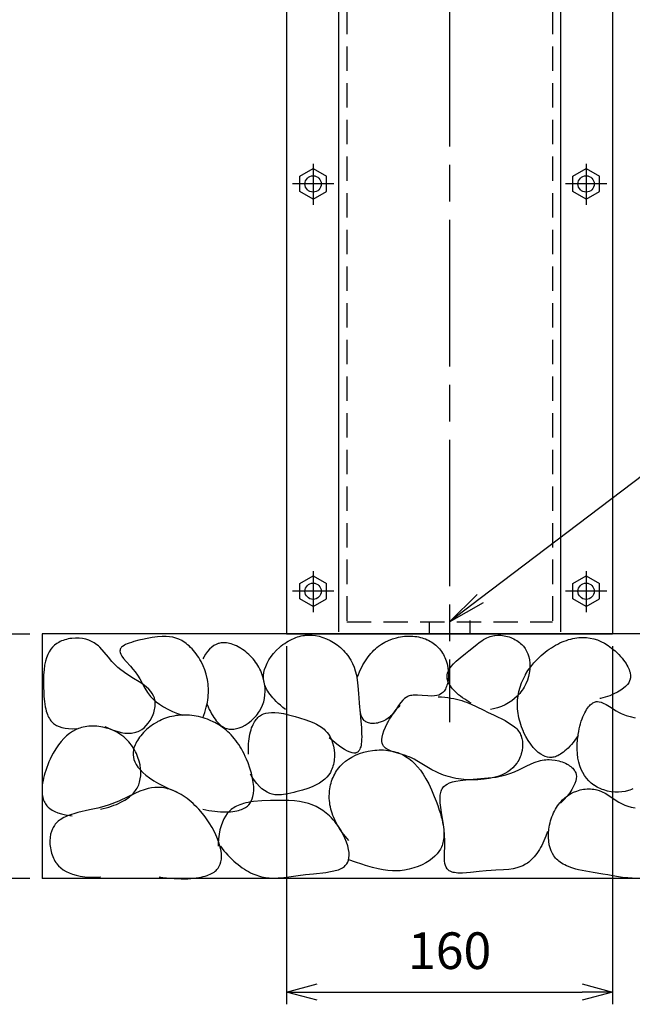
# Model space of a CAD drawing. Units: millimetres. Extents: x 1362 to 3144, y 275 to 2795.
# Drawn here: x 1757 to 2057, y 626 to 1110 of the extents above; entities that cross this region are included whole.
import ezdxf

# ---------------------------------------------------------------- set-up
doc = ezdxf.new("R2010")
doc.units = ezdxf.units.MM
doc.header["$LTSCALE"] = 6
doc.linetypes.add('AM_ISO08W050', pattern=[18, 12, -1.5, 3, -1.5])
doc.linetypes.add('DASHED', pattern=[3, 2, -1])
doc.layers.add('AM_5', color=3, linetype='Continuous', lineweight=25)
doc.layers.add('AM_7', color=4, linetype='AM_ISO08W050', lineweight=25)
doc.styles.add('ACJISTS', font='isocp.shx', dxfattribs={"height": 1, "bigfont": 'extfont.shx'})
doc.styles.get("Standard").update_dxf_attribs({"font": 'ISOCP.SHX', "bigfont": 'EXTFONT.SHX'})
doc.dimstyles.new('IGS', dxfattribs={"dimtxt": 3, "dimasz": 2.5, "dimexe": 1, "dimexo": 1, "dimgap": 1.5, "dimtad": 3, "dimdsep": 46, "dimtxsty": 'STANDARD', "dimblk": 'OPEN30', "dimcen": 0, "dimclrd": 256, "dimclre": 256, "dimclrt": 2, "dimadec": 0, "dimazin": 2, "dimtp": 0.1, "dimtm": 0.1, "dimtfac": 0.71, "dimtmove": 0, "dimatfit": 3, "dimldrblk": 'OPEN30', "dimfxl": 1, "dimlwd": -1, "dimlwe": -1, "dimarcsym": 0})

# ---------------------------------------------------------------- blocks, each defined once
blk = doc.blocks.new('_Open30')
at = {"color": 0, "linetype": 'ByBlock', "lineweight": -2}
for p, q in [((-1, 0.268), (0, 0)), ((0, 0), (-1, -0.268)), ((0, 0), (-1, 0))]:
    blk.add_line(p, q, dxfattribs=at)
blk = doc.blocks.new('*D24')
at = {"layer": 'AM_5', "transparency": 16777216}
for p, q in [((1761.74, 807.98), (1653.41, 807.98)), ((1659.41, 702.98), (1659.41, 792.98)), ((1761.74, 687.98), (1653.41, 687.98))]:
    blk.add_line(p, q, dxfattribs=at)
at = {"layer": 'DEFPOINTS', "color": 0, "transparency": 16777216}
for p in [(1659.41, 807.98), (1767.74, 807.98), (1767.74, 687.98)]:
    blk.add_point(p, dxfattribs=at)
at = {"layer": 'AM_5', "transparency": 16777216, "xscale": 15, "yscale": 15, "zscale": 15}
for p, rotation in [((1659.41, 807.98), 90), ((1659.41, 687.98), 270)]:
    blk.add_blockref('_Open30', p, dxfattribs=dict(at, rotation=rotation))
at = {"layer": 'AM_5', "color": 2, "transparency": 16777216, "insert": (1641.41, 747.98), "char_height": 18, "attachment_point": 5, "rotation": 90}
blk.add_mtext('150～200', dxfattribs=at)
blk = doc.blocks.new('*D25')
at = {"layer": 'AM_5', "transparency": 16777216}
for p, q in [((1721.7, 1670.98), (1653.41, 1670.98)), ((1659.41, 1655.98), (1659.41, 822.98)), ((1761.74, 807.98), (1653.41, 807.98))]:
    blk.add_line(p, q, dxfattribs=at)
at = {"layer": 'DEFPOINTS', "color": 0, "transparency": 16777216}
for p in [(1727.7, 1670.98), (1659.41, 807.98), (1767.74, 807.98)]:
    blk.add_point(p, dxfattribs=at)
at = {"layer": 'AM_5', "transparency": 16777216, "xscale": 15, "yscale": 15, "zscale": 15}
for p, rotation in [((1659.41, 1670.98), 90), ((1659.41, 807.98), 270)]:
    blk.add_blockref('_Open30', p, dxfattribs=dict(at, rotation=rotation))
at = {"layer": 'AM_5', "color": 2, "transparency": 16777216, "insert": (1641.41, 1239.48), "char_height": 18, "attachment_point": 5, "rotation": 90}
blk.add_mtext('863', dxfattribs=at)
blk = doc.blocks.new('*S45')
at = {"layer": 'AM_5'}
for p, q in [((2078.22, 897.86), (1982.79, 825.41)), ((2228.49, 897.86), (2078.22, 897.86))]:
    blk.add_line(p, q, dxfattribs=at)
at = {"layer": 'AM_5', "linetype": 'Continuous'}
for p, q in [((1981.28, 827.39), (1967.74, 813.98)), ((1982.79, 825.41), (1967.74, 813.98)), ((1967.74, 813.98), (1984.29, 823.43))]:
    blk.add_line(p, q, dxfattribs=at)
at = {"layer": 'AM_5', "color": 2, "insert": (2097.12, 907.31), "char_height": 18.9, "attachment_point": 7, "style": 'ACJISTS'}
blk.add_mtext('水抜き穴%%c20', dxfattribs=at)
blk = doc.blocks.new('*D37')
at = {"layer": 'AM_5', "transparency": 16777216}
for p, q in [((1887.74, 801.98), (1887.74, 626.15)), ((2047.74, 801.98), (2047.74, 626.15)), ((1902.74, 632.15), (2032.74, 632.15))]:
    blk.add_line(p, q, dxfattribs=at)
at = {"layer": 'DEFPOINTS', "color": 0, "transparency": 16777216}
for p in [(1887.74, 807.98), (2047.74, 807.98), (2047.74, 632.15)]:
    blk.add_point(p, dxfattribs=at)
at = {"layer": 'AM_5', "transparency": 16777216, "xscale": 15, "yscale": 15, "zscale": 15, "rotation": 180}
blk.add_blockref('_Open30', (1887.74, 632.15), dxfattribs=at)
at = {"layer": 'AM_5', "transparency": 16777216, "xscale": 15, "yscale": 15, "zscale": 15}
blk.add_blockref('_Open30', (2047.74, 632.15), dxfattribs=at)
at = {"layer": 'AM_5', "color": 2, "transparency": 16777216, "insert": (1967.74, 650.15), "char_height": 18, "attachment_point": 5}
blk.add_mtext('160', dxfattribs=at)

msp = doc.modelspace()

# ---------------------------------------------------------------- linework, layer by layer
at = {"color": 7}
for p, q in [((1887.735, 1642.985), (1887.735, 807.985)), ((2047.735, 1642.985), (2047.735, 807.985)), ((1913.235, 1528.485), (1913.235, 808.985)), ((2022.235, 1528.485), (2022.235, 808.985)), ((2167.735, 807.985), (1767.735, 807.985)), ((1767.735, 807.985), (1767.735, 687.985)), ((1887.735, 807.985), (2047.735, 807.985)), ((1887.735, 807.985), (2047.735, 807.985)), ((2167.735, 687.985), (1767.735, 687.985))]:
    msp.add_line(p, q, dxfattribs=at)
at = {"color": 7, "linetype": 'DASHED'}
for p, q in [((1917.235, 1528.485), (1917.235, 813.985)), ((2018.235, 1528.485), (2018.235, 813.985)), ((1917.235, 813.985), (2018.235, 813.985))]:
    msp.add_line(p, q, dxfattribs=at)
at = {"color": 7, "ltscale": 0.0375}
for p, q in [((1894.24, 1032.735), (1900.735, 1036.485)), ((1900.735, 1036.485), (1907.23, 1032.735)), ((2028.24, 1032.735), (2034.735, 1036.485)), ((2034.735, 1036.485), (2041.23, 1032.735)), ((1894.24, 1025.235), (1894.24, 1032.735)), ((1907.23, 1025.235), (1907.23, 1032.735)), ((2028.24, 1025.235), (2028.24, 1032.735)), ((2041.23, 1025.235), (2041.23, 1032.735)), ((1900.735, 1021.485), (1894.24, 1025.235)), ((1900.735, 1021.485), (1907.23, 1025.235)), ((2034.735, 1021.485), (2028.24, 1025.235)), ((2034.735, 1021.485), (2041.23, 1025.235)), ((1894.24, 832.735), (1900.735, 836.485)), ((1900.735, 836.485), (1907.23, 832.735)), ((2028.24, 832.735), (2034.735, 836.485)), ((2034.735, 836.485), (2041.23, 832.735)), ((1894.24, 825.235), (1894.24, 832.735)), ((1907.23, 825.235), (1907.23, 832.735)), ((2028.24, 825.235), (2028.24, 832.735)), ((2041.23, 825.235), (2041.23, 832.735)), ((1900.735, 821.485), (1894.24, 825.235)), ((1900.735, 821.485), (1907.23, 825.235)), ((2034.735, 821.485), (2028.24, 825.235)), ((2034.735, 821.485), (2041.23, 825.235))]:
    msp.add_line(p, q, dxfattribs=at)
at = {"color": 7, "ltscale": 0.100806}
for p, q in [((1900.735, 1038.822), (1900.735, 1018.661)), ((2034.735, 1038.822), (2034.735, 1018.661))]:
    msp.add_line(p, q, dxfattribs=at)
at = {"color": 7, "ltscale": 0.101698}
for p, q in [((1910.968, 1028.985), (1890.628, 1028.985)), ((2044.968, 1028.985), (2024.628, 1028.985)), ((1910.968, 828.985), (1890.628, 828.985)), ((2044.968, 828.985), (2024.628, 828.985))]:
    msp.add_line(p, q, dxfattribs=at)
at = {"color": 7, "ltscale": 0.100807}
for p, q in [((1900.735, 838.822), (1900.735, 818.661)), ((2034.735, 838.822), (2034.735, 818.661))]:
    msp.add_line(p, q, dxfattribs=at)
at = {"color": 7, "ltscale": 0.03}
msp.add_line((1957.735, 813.985), (1957.735, 807.985), dxfattribs=at)
at = {"color": 7, "ltscale": 0.032889}
msp.add_line((1977.735, 814.562), (1977.735, 807.985), dxfattribs=at)
at = {"color": 7}
for points in [[(1887.237, 770.963), (1885.943, 771.962), (1884.648, 773.027), (1883.607, 773.94), (1882.591, 774.893), (1881.736, 775.753), (1880.918, 776.64), (1880.222, 777.456), (1879.567, 778.293), (1879.01, 779.07), (1878.496, 779.863), (1878.063, 780.607), (1877.673, 781.363), (1877.35, 782.078), (1877.07, 782.802), (1876.847, 783.491), (1876.666, 784.189), (1876.532, 784.879), (1876.395, 786.206), (1876.412, 787.59), (1876.588, 789.032), (1876.931, 790.527), (1877.449, 792.072), (1878.146, 793.653), (1879.028, 795.257), (1880.093, 796.862), (1881.333, 798.444), (1882.735, 799.972), (1884.277, 801.418), (1885.093, 802.1), (1885.934, 802.75), (1886.793, 803.364), (1887.673, 803.944), (1888.56, 804.479), (1889.463, 804.977), (1890.362, 805.427), (1891.273, 805.837), (1892.171, 806.196), (1893.076, 806.515), (1893.961, 806.783), (1894.85, 807.009), (1895.713, 807.187), (1896.578, 807.323), (1896.871, 807.36), (1898.531, 807.473), (1900.225, 807.43), (1901.952, 807.23), (1903.707, 806.868), (1905.482, 806.341), (1907.265, 805.647), (1909.043, 804.787), (1910.793, 803.764), (1912.493, 802.59), (1914.112, 801.279), (1915.62, 799.856), (1916.323, 799.112), (1916.986, 798.351), (1917.605, 797.58), (1918.181, 796.799), (1918.281, 796.655), (1919.271, 795.09), (1920.116, 793.46), (1920.834, 791.733), (1921.442, 789.866), (1921.951, 787.798), (1922.375, 785.429), (1922.731, 782.578), (1923.056, 778.807), (1923.555, 771.915), (1923.634, 770.963), (1924.152, 765.237), (1924.401, 762.07), (1924.549, 759.035), (1924.567, 757.565), (1924.536, 756.172), (1924.469, 755.114), (1924.361, 754.123), (1924.233, 753.34), (1924.069, 752.617), (1923.896, 752.039), (1923.693, 751.513), (1923.486, 751.092), (1923.253, 750.717), (1923.019, 750.418), (1922.762, 750.158), (1922.503, 749.955), (1922.221, 749.789), (1921.931, 749.664), (1921.62, 749.576), (1921.493, 749.552), (1920.795, 749.515), (1919.94, 749.632), (1918.897, 749.936), (1917.634, 750.469), (1916.129, 751.276), (1914.378, 752.391), (1912.413, 753.822), (1910.334, 755.521), (1908.647, 757.046)], [(1798.447, 762.616), (1799.684, 762.015), (1800.975, 761.44), (1802.129, 760.973), (1803.309, 760.545), (1804.374, 760.203), (1805.449, 759.905), (1806.426, 759.677), (1807.404, 759.494), (1808.297, 759.37), (1809.186, 759.289), (1810.002, 759.257), (1810.81, 759.268), (1811.556, 759.319), (1812.292, 759.412), (1812.975, 759.54), (1813.646, 759.709), (1814.272, 759.909), (1814.887, 760.148), (1815.575, 760.475), (1816.66, 761.131), (1817.733, 761.963), (1818.778, 762.974), (1819.773, 764.157), (1820.692, 765.496), (1821.505, 766.959), (1822.183, 768.505), (1822.462, 769.291), (1822.7, 770.081), (1822.892, 770.858), (1823.041, 771.632), (1823.143, 772.376), (1823.202, 773.11), (1823.217, 773.801), (1823.191, 774.477), (1823.069, 775.462), (1822.787, 776.59), (1822.355, 777.676), (1821.763, 778.738), (1820.997, 779.793), (1820.029, 780.859), (1818.818, 781.962), (1817.298, 783.141), (1815.337, 784.475), (1812.558, 786.204), (1809.361, 788.192), (1806.304, 790.333), (1804.87, 791.52), (1803.479, 792.856), (1802, 794.479), (1800.234, 796.614), (1798.173, 799.144), (1796.023, 801.476), (1795.33, 802.118), (1794.609, 802.722), (1793.958, 803.211), (1793.28, 803.666), (1792.024, 804.366), (1790.684, 804.933), (1789.195, 805.39), (1787.575, 805.721), (1785.851, 805.912), (1784.062, 805.949), (1782.257, 805.828), (1781.367, 805.708), (1780.489, 805.549), (1779.639, 805.355), (1778.808, 805.123), (1778.021, 804.861), (1777.258, 804.564), (1776.548, 804.244), (1775.868, 803.892), (1774.896, 803.296), (1773.822, 802.471), (1772.852, 801.527), (1771.977, 800.456), (1771.191, 799.245), (1770.494, 797.881), (1769.886, 796.343), (1769.369, 794.609), (1768.949, 792.65), (1768.633, 790.432), (1768.429, 787.903), (1768.348, 784.992), (1768.4, 781.564), (1768.473, 779.744), (1768.616, 777.26), (1768.837, 774.827), (1769.011, 773.497), (1769.228, 772.204), (1769.447, 771.161), (1769.704, 770.153), (1769.967, 769.297), (1770.265, 768.474), (1770.568, 767.759), (1770.905, 767.075), (1771.247, 766.474), (1771.621, 765.902), (1772.003, 765.395), (1772.415, 764.916), (1772.837, 764.489), (1773.289, 764.092), (1773.825, 763.687), (1774.838, 763.077), (1776.027, 762.546), (1777.4, 762.103), (1778.959, 761.765), (1780.689, 761.548), (1782.552, 761.469), (1784.477, 761.541), (1784.53, 761.546)], [(1846.62, 766.898), (1847.103, 768.183), (1847.547, 769.484), (1847.93, 770.732), (1848.272, 771.993), (1848.559, 773.207), (1848.806, 774.429), (1849.002, 775.608), (1849.156, 776.795), (1849.265, 777.941), (1849.332, 779.093), (1849.356, 780.209), (1849.339, 781.329), (1849.282, 782.417), (1849.183, 783.508), (1849.046, 784.57), (1848.867, 785.634), (1848.761, 786.167), (1848.249, 788.234), (1847.567, 790.328), (1846.719, 792.415), (1845.718, 794.457), (1845.165, 795.447), (1844.58, 796.413), (1843.97, 797.344), (1843.329, 798.247), (1842.672, 799.103), (1841.99, 799.926), (1841.299, 800.696), (1840.587, 801.428), (1839.875, 802.102), (1839.144, 802.738), (1838.421, 803.313), (1837.682, 803.847), (1836.957, 804.323), (1836.218, 804.757), (1834.844, 805.436), (1833.404, 805.977), (1831.891, 806.375), (1830.275, 806.638), (1828.519, 806.763), (1826.57, 806.744), (1824.352, 806.566), (1821.735, 806.2), (1818.462, 805.591), (1817.716, 805.436), (1815.226, 804.887), (1812.76, 804.254), (1811.522, 803.881), (1810.353, 803.477), (1809.483, 803.131), (1808.682, 802.762), (1808.07, 802.434), (1807.52, 802.088), (1807.103, 801.776), (1806.74, 801.45), (1806.471, 801.152), (1806.25, 800.842), (1806.095, 800.553), (1805.983, 800.255), (1805.941, 800.084), (1805.9, 799.498), (1806.014, 798.836), (1806.31, 798.063), (1806.835, 797.136), (1807.663, 795.989), (1808.925, 794.492), (1811.023, 792.189), (1812.273, 790.789), (1813.434, 789.379), (1814.557, 787.807), (1815.644, 786.04), (1816.832, 783.856), (1818.106, 781.455), (1819.492, 779.186), (1819.857, 778.674), (1820.933, 777.352), (1822.2, 776.045), (1823.667, 774.757), (1825.344, 773.494), (1827.233, 772.269), (1829.332, 771.093), (1831.63, 769.984), (1834.1, 768.964), (1836.696, 768.06), (1836.985, 767.969)], [(1848.761, 773.321), (1849.238, 772.149), (1849.772, 770.956), (1850.301, 769.877), (1850.876, 768.808), (1851.429, 767.867), (1852.018, 766.952), (1852.58, 766.158), (1853.17, 765.399), (1853.73, 764.748), (1854.312, 764.136), (1854.865, 763.615), (1855.437, 763.136), (1855.981, 762.734), (1856.54, 762.374), (1857.076, 762.078), (1857.625, 761.823), (1858.395, 761.546), (1859.459, 761.309), (1860.597, 761.217), (1861.812, 761.278), (1863.105, 761.502), (1864.469, 761.9), (1865.893, 762.48), (1867.356, 763.248), (1868.829, 764.2), (1870.272, 765.323), (1871.642, 766.59), (1872.285, 767.266), (1872.895, 767.965), (1873.461, 768.677), (1873.99, 769.406), (1874.453, 770.11), (1875.272, 771.567), (1875.946, 773.089), (1876.477, 774.674), (1876.863, 776.323), (1877.103, 778.034), (1877.193, 779.807), (1877.127, 781.637), (1876.903, 783.515), (1876.594, 785.097), (1876.069, 787.031), (1875.39, 788.923), (1874.994, 789.847), (1874.561, 790.756), (1874.093, 791.646), (1873.589, 792.518), (1873.052, 793.367), (1872.481, 794.195), (1871.879, 794.997), (1871.243, 795.776), (1870.579, 796.526), (1869.884, 797.25), (1869.163, 797.943), (1868.412, 798.609), (1867.638, 799.241), (1866.835, 799.845), (1866.012, 800.413), (1865.161, 800.951), (1864.818, 801.155), (1863.941, 801.643), (1863.041, 802.093), (1862.191, 802.473), (1861.329, 802.811), (1860.525, 803.081), (1859.718, 803.308), (1858.97, 803.474), (1858.225, 803.597), (1857.535, 803.668), (1856.851, 803.696), (1856.218, 803.681), (1855.592, 803.624), (1855.011, 803.529), (1854.439, 803.393), (1854.113, 803.296), (1853.079, 802.878), (1852.035, 802.288), (1850.985, 801.514), (1849.936, 800.547), (1848.904, 799.386), (1847.916, 798.04), (1847.008, 796.544), (1846.62, 795.802)], [(1922.563, 786.95), (1923.019, 788.179), (1923.516, 789.401), (1924.032, 790.562), (1924.587, 791.707), (1925.157, 792.788), (1925.764, 793.85), (1926.38, 794.847), (1927.032, 795.82), (1927.689, 796.73), (1928.38, 797.614), (1929.075, 798.437), (1929.8, 799.232), (1930.529, 799.97), (1931.287, 800.678), (1932.046, 801.332), (1932.834, 801.956), (1934.339, 803.007), (1935.997, 803.975), (1937.777, 804.831), (1939.659, 805.558), (1941.618, 806.144), (1942.618, 806.382), (1943.627, 806.579), (1944.639, 806.736), (1945.654, 806.854), (1946.663, 806.93), (1947.671, 806.966), (1948.662, 806.96), (1949.647, 806.914), (1950.608, 806.829), (1951.559, 806.704), (1952.478, 806.542), (1953.385, 806.341), (1954.256, 806.107), (1955.111, 805.834), (1955.928, 805.531), (1956.726, 805.191), (1956.82, 805.148), (1957.575, 804.777), (1958.31, 804.371), (1959.021, 803.934), (1959.709, 803.462), (1960.37, 802.96), (1961.007, 802.426), (1961.615, 801.864), (1962.197, 801.27), (1962.749, 800.651), (1963.273, 800.001), (1963.764, 799.327), (1964.227, 798.625), (1964.656, 797.899), (1965.055, 797.145), (1965.419, 796.37), (1965.752, 795.568), (1966.049, 794.746), (1966.312, 793.897), (1966.454, 793.373), (1966.83, 791.59), (1967.062, 789.713), (1967.119, 788.766), (1967.135, 787.822), (1967.11, 786.904), (1967.044, 786), (1966.942, 785.147), (1966.801, 784.316), (1966.629, 783.553), (1966.421, 782.818), (1966.192, 782.157), (1965.929, 781.527), (1965.652, 780.971), (1965.344, 780.447), (1965.029, 779.991), (1964.686, 779.569), (1964.337, 779.205), (1963.964, 778.876), (1963.243, 778.385), (1962.411, 778.004), (1961.427, 777.725), (1960.249, 777.552), (1958.809, 777.494), (1956.966, 777.566), (1954.255, 777.791), (1952.01, 777.943), (1949.876, 777.919), (1949.166, 777.843), (1948.484, 777.724), (1947.929, 777.584), (1947.399, 777.403), (1947.185, 777.315), (1946.342, 776.864), (1945.521, 776.25), (1944.691, 775.437), (1943.799, 774.354), (1942.72, 772.824), (1941.697, 771.294), (1940.604, 769.753), (1939.974, 768.956), (1939.299, 768.187), (1938.74, 767.621), (1938.145, 767.083), (1937.55, 766.61), (1936.4, 765.85), (1935.107, 765.187), (1933.722, 764.654), (1933.015, 764.447), (1932.306, 764.28), (1931.614, 764.16), (1930.928, 764.081), (1930.278, 764.048), (1929.642, 764.057), (1929.055, 764.106), (1928.487, 764.196), (1927.973, 764.318), (1927.481, 764.479), (1927.042, 764.666), (1926.627, 764.887), (1926.259, 765.131), (1925.916, 765.407), (1925.775, 765.539), (1925.225, 766.183), (1924.741, 766.992), (1924.326, 767.986), (1923.994, 769.183), (1923.76, 770.593), (1923.643, 772.198), (1923.634, 773.033)], [(1978.23, 774.103), (1977.207, 774.674), (1976.161, 775.304), (1975.12, 775.98), (1974.082, 776.703), (1973.113, 777.429), (1972.169, 778.191), (1971.326, 778.923), (1970.522, 779.68), (1969.827, 780.389), (1969.179, 781.114), (1968.635, 781.785), (1968.139, 782.465), (1967.733, 783.091), (1967.376, 783.721), (1967.095, 784.3), (1966.861, 784.88), (1966.689, 785.416), (1966.563, 785.951), (1966.487, 786.449), (1966.454, 786.944), (1966.454, 786.95), (1966.514, 787.878), (1966.733, 788.833), (1967.124, 789.831), (1967.709, 790.891), (1968.519, 792.033), (1969.598, 793.286), (1971.01, 794.69), (1972.866, 796.328), (1975.453, 798.433), (1977.159, 799.796), (1981.03, 802.9), (1982.268, 803.824), (1983.507, 804.675), (1984.387, 805.223), (1985.276, 805.721), (1986.049, 806.104), (1986.834, 806.445), (1987.558, 806.713), (1988.295, 806.941), (1988.999, 807.114), (1989.718, 807.248), (1990.005, 807.289), (1991.427, 807.397), (1992.942, 807.351), (1994.522, 807.145), (1996.13, 806.773), (1996.931, 806.527), (1997.722, 806.241), (1998.496, 805.919), (1999.253, 805.56), (1999.978, 805.171), (2000.681, 804.749), (2001.341, 804.304), (2001.973, 803.828), (2002.556, 803.339), (2003.109, 802.822), (2003.922, 801.937), (2004.748, 800.823), (2005.464, 799.594), (2006.064, 798.251), (2006.54, 796.799), (2006.882, 795.248), (2007.082, 793.611), (2007.134, 792.302), (2007.061, 790.574), (2006.829, 788.823), (2006.435, 787.063), (2005.881, 785.312), (2005.17, 783.591), (2004.308, 781.922), (2003.823, 781.114), (2003.304, 780.327), (2002.754, 779.565), (2002.173, 778.829), (2001.565, 778.125), (2000.929, 777.449), (1999.64, 776.245), (1998.226, 775.136), (1996.68, 774.125), (1995.002, 773.215), (1993.196, 772.415), (1991.269, 771.732), (1989.235, 771.178), (1987.864, 770.892)], [(2030.839, 758.151), (2030.029, 756.968), (2029.18, 755.803), (2028.362, 754.752), (2027.517, 753.735), (2026.717, 752.839), (2025.898, 751.986), (2025.132, 751.248), (2024.352, 750.556), (2023.626, 749.967), (2022.891, 749.427), (2022.208, 748.975), (2021.52, 748.571), (2020.878, 748.242), (2020.234, 747.959), (2019.632, 747.74), (2019.028, 747.565), (2018.46, 747.443), (2017.892, 747.364), (2017.353, 747.33), (2016.815, 747.338), (2016.768, 747.341), (2015.74, 747.483), (2014.68, 747.79), (2013.582, 748.272), (2012.443, 748.947), (2011.262, 749.831), (2010.046, 750.939), (2008.803, 752.286), (2007.553, 753.872), (2006.323, 755.689), (2005.147, 757.704), (2004.071, 759.859), (2003.922, 760.187), (2003.446, 761.298), (2003.014, 762.408), (2002.626, 763.516), (2002.281, 764.623), (2001.978, 765.726), (2001.717, 766.827), (2001.498, 767.926), (2001.32, 769.022), (2001.182, 770.114), (2001.086, 771.204), (2001.014, 773.371), (2001.101, 775.522), (2001.348, 777.655), (2001.753, 779.769), (2002.316, 781.86), (2003.039, 783.926), (2003.921, 785.965), (2004.965, 787.972), (2004.992, 788.02), (2006.201, 789.989), (2007.584, 791.939), (2009.133, 793.845), (2010.833, 795.685), (2012.666, 797.434), (2013.625, 798.266), (2014.609, 799.067), (2015.613, 799.832), (2016.638, 800.562), (2017.673, 801.251), (2018.725, 801.903), (2019.778, 802.507), (2020.845, 803.073), (2021.904, 803.589), (2022.973, 804.064), (2024.027, 804.489), (2025.087, 804.872), (2026.126, 805.205), (2027.169, 805.495), (2028.186, 805.737), (2029.204, 805.937), (2030.193, 806.09), (2031.181, 806.201), (2032.139, 806.268), (2033.094, 806.293), (2034.018, 806.278), (2034.937, 806.221), (2034.967, 806.219), (2036.74, 805.986), (2038.501, 805.595), (2040.256, 805.042), (2042.005, 804.322), (2043.749, 803.431), (2045.489, 802.362), (2047.223, 801.108), (2048.951, 799.662), (2049.954, 798.725), (2050.814, 797.862), (2051.65, 796.962), (2052.403, 796.092), (2053.118, 795.198), (2053.738, 794.358), (2054.313, 793.507), (2054.794, 792.719), (2055.227, 791.928), (2055.578, 791.202), (2055.879, 790.478), (2056.11, 789.816), (2056.294, 789.16), (2056.42, 788.559), (2056.501, 787.965), (2056.533, 787.419), (2056.523, 786.882), (2056.473, 786.384), (2056.381, 785.895), (2056.377, 785.879), (2056.082, 784.975), (2055.622, 784.07), (2054.98, 783.159), (2054.137, 782.237), (2053.072, 781.307), (2051.766, 780.373), (2050.202, 779.448), (2048.379, 778.549), (2046.315, 777.704), (2044.07, 776.948), (2041.761, 776.329), (2041.39, 776.245)], [(1962.174, 777.167), (1963.775, 777.06), (1965.381, 776.909), (1966.879, 776.727), (1968.371, 776.502), (1969.763, 776.251), (1971.144, 775.959), (1972.43, 775.644), (1973.698, 775.291), (1974.879, 774.919), (1976.039, 774.51), (1976.09, 774.491), (1978.231, 773.611), (1980.744, 772.425), (1984.536, 770.515), (1986.26, 769.674), (1989.548, 768.169), (1994.92, 765.588), (1999.572, 762.466), (2000.158, 761.922), (2000.705, 761.354), (2001.173, 760.809), (2001.605, 760.241), (2001.973, 759.687), (2002.306, 759.111), (2002.587, 758.542), (2002.833, 757.951), (2002.853, 757.898), (2003.215, 756.694), (2003.45, 755.364), (2003.544, 753.921), (2003.484, 752.386), (2003.263, 750.79), (2002.879, 749.179), (2002.628, 748.382), (2002.339, 747.6), (2002.016, 746.841), (2001.658, 746.105), (2001.275, 745.407), (2000.86, 744.737), (2000.712, 744.517), (1999.808, 743.334), (1998.775, 742.242), (1997.606, 741.235), (1996.293, 740.311), (1994.826, 739.47), (1993.192, 738.715), (1991.379, 738.049), (1989.373, 737.479), (1987.161, 737.011), (1984.73, 736.654), (1983.048, 736.488), (1981.634, 736.393), (1980.226, 736.338), (1978.831, 736.325), (1977.445, 736.351), (1976.079, 736.417), (1974.724, 736.522), (1973.393, 736.666), (1972.076, 736.849), (1970.789, 737.069), (1969.517, 737.326), (1968.279, 737.618), (1967.058, 737.947), (1965.874, 738.308), (1964.709, 738.706), (1963.583, 739.133), (1962.478, 739.595), (1961.103, 740.235), (1959.071, 741.315), (1956.579, 742.794), (1954.12, 744.302), (1951.562, 745.787), (1950.291, 746.46), (1948.971, 747.101), (1947.86, 747.59), (1946.706, 748.049), (1946.116, 748.264), (1943.955, 748.96), (1940.093, 750.145), (1939.026, 750.533), (1938.028, 750.956), (1937.371, 751.285), (1936.765, 751.641), (1936.302, 751.962), (1935.883, 752.308), (1935.553, 752.635), (1935.263, 752.984), (1934.876, 753.616), (1934.604, 754.352), (1934.455, 755.21), (1934.443, 756.215), (1934.586, 757.391), (1934.91, 758.766), (1935.446, 760.366), (1936.224, 762.215), (1937.272, 764.334), (1937.552, 764.856), (1938.278, 766.153), (1939.014, 767.376), (1939.672, 768.387), (1940.353, 769.353), (1941.009, 770.212), (1941.695, 771.042), (1942.389, 771.817), (1943.12, 772.572), (1943.44, 772.885)], [(2057.72, 732.005), (2056.956, 731.655), (2056.175, 731.343), (2055.485, 731.105), (2053.945, 730.696), (2052.312, 730.427), (2050.599, 730.304), (2048.826, 730.336), (2047.017, 730.527), (2045.204, 730.879), (2043.422, 731.386), (2042.556, 731.695), (2041.709, 732.04), (2040.891, 732.416), (2040.098, 732.825), (2039.344, 733.259), (2038.619, 733.724), (2038.535, 733.781), (2037.217, 734.779), (2036.011, 735.891), (2034.915, 737.117), (2033.927, 738.462), (2033.049, 739.927), (2032.282, 741.517), (2031.631, 743.236), (2031.1, 745.088), (2030.698, 747.076), (2030.432, 749.201), (2030.311, 751.464), (2030.343, 753.864), (2030.506, 756.083), (2030.851, 758.718), (2031.086, 760.053), (2031.361, 761.382), (2031.67, 762.675), (2032.016, 763.946), (2032.383, 765.141), (2032.783, 766.301), (2033.191, 767.359), (2033.627, 768.373), (2034.059, 769.275), (2034.514, 770.127), (2034.956, 770.869), (2035.418, 771.559), (2035.86, 772.148), (2036.318, 772.687), (2036.755, 773.138), (2037.204, 773.54), (2037.631, 773.868), (2038.069, 774.151), (2038.488, 774.373), (2038.915, 774.552), (2039.327, 774.681), (2039.748, 774.768), (2040.319, 774.817), (2041.155, 774.755), (2042.093, 774.527), (2043.185, 774.102), (2044.512, 773.42), (2046.269, 772.357), (2049.485, 770.32), (2050.672, 769.63), (2051.889, 768.994), (2052.809, 768.572), (2054.409, 767.967), (2056.303, 767.405), (2058.761, 766.812)], [(1869.038, 748.947), (1868.986, 750.184), (1868.973, 751.466), (1869.001, 752.752), (1869.071, 754.059), (1869.18, 755.313), (1869.332, 756.567), (1869.514, 757.73), (1869.738, 758.879), (1869.983, 759.922), (1870.266, 760.939), (1870.562, 761.851), (1870.893, 762.73), (1871.231, 763.51), (1871.6, 764.255), (1871.97, 764.91), (1872.369, 765.529), (1872.766, 766.07), (1873.189, 766.574), (1873.61, 767.012), (1874.054, 767.413), (1874.391, 767.68), (1875.312, 768.272), (1876.345, 768.748), (1877.507, 769.11), (1878.818, 769.352), (1880.301, 769.466), (1881.987, 769.439), (1883.911, 769.251), (1886.127, 768.881), (1888.714, 768.296), (1891.836, 767.442), (1894.017, 766.788), (1897.224, 765.767), (1900.246, 764.645), (1901.333, 764.173), (1902.381, 763.666), (1903.246, 763.201), (1904.077, 762.703), (1904.795, 762.224), (1905.481, 761.714), (1906.088, 761.212), (1906.666, 760.679), (1907.183, 760.145), (1907.672, 759.581), (1908.29, 758.76), (1909.049, 757.523), (1909.72, 756.126), (1910.287, 754.58), (1910.731, 752.904), (1911.037, 751.131), (1911.19, 749.303), (1911.207, 748.383), (1911.183, 747.466), (1911.12, 746.564), (1911.017, 745.671), (1910.877, 744.809), (1910.698, 743.962), (1910.486, 743.157), (1910.237, 742.373), (1909.962, 741.639), (1909.652, 740.93), (1909.182, 740.026), (1908.422, 738.852), (1907.52, 737.747), (1906.466, 736.704), (1905.244, 735.715), (1903.833, 734.775), (1902.205, 733.877), (1900.322, 733.015), (1898.125, 732.178), (1895.516, 731.342), (1892.266, 730.45), (1891.34, 730.212), (1888.266, 729.487), (1885.263, 729.018), (1884.385, 728.958), (1883.516, 728.944), (1882.762, 728.975), (1882.016, 729.049), (1881.342, 729.158), (1880.676, 729.31), (1880.635, 729.32), (1879.413, 729.727), (1878.166, 730.306), (1876.898, 731.069), (1875.619, 732.023), (1874.341, 733.171), (1873.086, 734.508), (1871.885, 736.017), (1870.775, 737.661), (1869.93, 739.133)], [(1846.62, 721.937), (1848.021, 721.628), (1849.488, 721.347), (1850.945, 721.11), (1852.437, 720.911), (1853.852, 720.765), (1855.276, 720.66), (1856.59, 720.606), (1857.895, 720.595), (1859.079, 720.627), (1860.243, 720.702), (1861.287, 720.81), (1862.304, 720.959), (1863.212, 721.133), (1864.089, 721.345), (1864.868, 721.576), (1865.614, 721.841), (1866.275, 722.12), (1866.904, 722.431), (1867.46, 722.752), (1867.983, 723.102), (1868.444, 723.461), (1868.874, 723.848), (1869.101, 724.078), (1869.781, 724.914), (1870.358, 725.875), (1870.833, 726.974), (1871.201, 728.224), (1871.452, 729.64), (1871.574, 731.237), (1871.551, 733.026), (1871.368, 735.014), (1871.009, 737.2), (1870.46, 739.572), (1869.716, 742.098), (1868.78, 744.723), (1868.03, 746.559), (1867.44, 747.877), (1866.824, 749.156), (1866.196, 750.366), (1865.542, 751.538), (1864.877, 752.648), (1864.186, 753.721), (1863.484, 754.739), (1862.757, 755.721), (1862.018, 756.653), (1861.254, 757.55), (1860.476, 758.401), (1859.675, 759.219), (1858.859, 759.995), (1858.018, 760.738), (1857.161, 761.442), (1856.279, 762.115), (1855.378, 762.751), (1854.454, 763.355), (1852.535, 764.466), (1851.972, 764.757), (1849.926, 765.703), (1848.871, 766.123), (1847.796, 766.509), (1846.71, 766.856), (1845.608, 767.165), (1844.501, 767.434), (1843.382, 767.664), (1842.266, 767.852), (1841.142, 768.001), (1840.027, 768.107), (1838.906, 768.173), (1837.8, 768.198), (1836.692, 768.182), (1835.603, 768.125), (1834.513, 768.028), (1833.447, 767.893), (1832.382, 767.716), (1831.342, 767.502), (1830.307, 767.247), (1829.297, 766.957), (1828.294, 766.627), (1827.317, 766.262), (1826.348, 765.857), (1825.405, 765.418), (1824.472, 764.94), (1824.139, 764.757), (1822.352, 763.672), (1820.607, 762.425), (1819.767, 761.751), (1818.954, 761.047), (1818.178, 760.324), (1817.437, 759.576), (1816.746, 758.822), (1816.094, 758.05), (1815.502, 757.286), (1814.952, 756.509), (1814.465, 755.752), (1814.023, 754.987), (1813.643, 754.249), (1813.308, 753.507), (1813.032, 752.797), (1812.8, 752.087), (1812.622, 751.41), (1812.488, 750.735), (1812.402, 750.093), (1812.358, 749.456), (1812.364, 748.7), (1812.5, 747.531), (1812.798, 746.35), (1813.263, 745.148), (1813.909, 743.921), (1814.75, 742.663), (1815.804, 741.371), (1817.088, 740.046), (1818.621, 738.692), (1820.416, 737.315), (1822.48, 735.927), (1824.81, 734.547), (1827.382, 733.203), (1830.141, 731.932), (1832.987, 730.788), (1833.774, 730.501)], [(1796.306, 721.937), (1797.698, 722.252), (1799.111, 722.616), (1800.432, 723), (1801.753, 723.429), (1802.966, 723.867), (1804.165, 724.346), (1805.256, 724.826), (1806.324, 725.343), (1807.29, 725.857), (1808.226, 726.404), (1809.069, 726.943), (1809.88, 727.513), (1810.607, 728.074), (1811.3, 728.662), (1811.918, 729.24), (1812.501, 729.844), (1813.019, 730.439), (1813.501, 731.057), (1813.925, 731.667), (1814.314, 732.299), (1814.505, 732.642), (1815.1, 733.923), (1815.571, 735.312), (1815.911, 736.806), (1816.11, 738.402), (1816.161, 740.091), (1816.054, 741.858), (1815.785, 743.685), (1815.348, 745.547), (1814.747, 747.414), (1813.986, 749.255), (1813.549, 750.153), (1813.076, 751.035), (1812.571, 751.89), (1812.032, 752.723), (1811.469, 753.521), (1810.873, 754.293), (1810.259, 755.023), (1809.617, 755.723), (1809.152, 756.193), (1807.796, 757.413), (1806.315, 758.531), (1804.718, 759.54), (1803.016, 760.428), (1801.22, 761.187), (1799.35, 761.804), (1797.427, 762.273), (1795.475, 762.585), (1794.497, 762.681), (1793.522, 762.736), (1792.555, 762.751), (1791.595, 762.725), (1790.653, 762.66), (1789.721, 762.555), (1788.816, 762.413), (1787.925, 762.231), (1787.066, 762.016), (1786.225, 761.763), (1785.601, 761.546), (1784.059, 760.894), (1782.569, 760.092), (1781.124, 759.135), (1779.719, 758.013), (1778.347, 756.716), (1777.007, 755.23), (1775.693, 753.537), (1774.404, 751.617), (1773.138, 749.449), (1771.893, 747.003), (1771.684, 746.559), (1771.062, 745.172), (1770.471, 743.756), (1769.949, 742.394), (1769.466, 741.018), (1769.056, 739.722), (1768.69, 738.425), (1768.393, 737.22), (1768.141, 736.021), (1767.951, 734.917), (1767.806, 733.825), (1767.715, 732.823), (1767.668, 731.838), (1767.666, 730.937), (1767.706, 730.054), (1767.784, 729.247), (1767.902, 728.461), (1768.051, 727.742), (1768.239, 727.044), (1768.453, 726.404), (1768.705, 725.786), (1768.98, 725.218), (1769.29, 724.672), (1769.623, 724.169), (1769.991, 723.688), (1770.614, 723.008), (1771.52, 722.226), (1772.614, 721.49), (1773.912, 720.805), (1775.427, 720.183), (1777.162, 719.637), (1779.109, 719.185), (1781.231, 718.849), (1782.389, 718.726)], [(1918.281, 706.661), (1917.434, 707.576), (1916.611, 708.524), (1915.822, 709.495), (1915.061, 710.495), (1914.342, 711.507), (1913.655, 712.545), (1913.015, 713.583), (1912.411, 714.644), (1911.857, 715.697), (1911.341, 716.768), (1910.876, 717.824), (1910.45, 718.895), (1910.076, 719.947), (1909.741, 721.01), (1909.456, 722.051), (1909.211, 723.1), (1909.013, 724.125), (1908.857, 725.156), (1908.745, 726.162), (1908.674, 727.171), (1908.647, 728.072), (1908.704, 730.023), (1908.793, 730.997), (1908.921, 731.967), (1909.089, 732.928), (1909.297, 733.88), (1909.541, 734.814), (1909.824, 735.737), (1910.142, 736.634), (1910.497, 737.515), (1910.884, 738.366), (1911.306, 739.198), (1911.757, 739.995), (1912.242, 740.771), (1912.751, 741.508), (1913.293, 742.222), (1913.999, 743.059), (1915.218, 744.302), (1916.59, 745.476), (1918.112, 746.569), (1919.782, 747.573), (1921.589, 748.475), (1923.523, 749.262), (1925.563, 749.922), (1927.688, 750.441), (1929.867, 750.81), (1930.967, 750.935), (1932.067, 751.021), (1933.163, 751.066), (1934.255, 751.07), (1935.33, 751.035), (1936.396, 750.959), (1937.434, 750.845), (1938.458, 750.692), (1939.446, 750.503), (1940.415, 750.277), (1941.342, 750.018), (1942.247, 749.724), (1942.903, 749.482), (1944.542, 748.761), (1946.12, 747.894), (1947.648, 746.876), (1949.13, 745.699), (1950.575, 744.349), (1951.987, 742.814), (1953.374, 741.074), (1954.741, 739.107), (1956.096, 736.884), (1957.449, 734.364), (1958.814, 731.494), (1960.219, 728.188), (1961.102, 725.931), (1961.911, 723.738), (1962.666, 721.531), (1963.184, 719.878), (1963.651, 718.229), (1964.003, 716.829), (1964.306, 715.439), (1964.531, 714.213), (1964.709, 712.999), (1964.826, 711.908), (1964.9, 710.831), (1964.925, 709.851), (1964.907, 708.885), (1964.849, 707.998), (1964.751, 707.126), (1964.618, 706.318), (1964.445, 705.526), (1964.242, 704.788), (1964, 704.065), (1963.73, 703.387), (1963.422, 702.724), (1963.243, 702.38), (1962.499, 701.169), (1961.584, 699.982), (1960.49, 698.823), (1959.212, 697.7), (1957.745, 696.623), (1956.092, 695.605), (1954.261, 694.664), (1952.268, 693.819), (1950.142, 693.089), (1947.92, 692.494), (1945.65, 692.051), (1944.515, 691.89), (1943.385, 691.771), (1941.833, 691.674), (1939.692, 691.674), (1937.485, 691.827), (1935.171, 692.141), (1932.682, 692.632), (1929.892, 693.333), (1926.484, 694.333), (1924.704, 694.886), (1921.478, 695.91), (1918.281, 697.027)], [(2015.698, 710.944), (2014.942, 708.647), (2014.5, 707.498), (2014.016, 706.352), (2013.502, 705.24), (2012.949, 704.143), (2012.38, 703.103), (2011.776, 702.087), (2011.167, 701.142), (2010.528, 700.228), (2009.894, 699.393), (2009.235, 698.593), (2008.588, 697.873), (2007.919, 697.191), (2007.267, 696.585), (2006.597, 696.018), (2005.945, 695.521), (2005.278, 695.065), (2004.992, 694.886), (2003.687, 694.179), (2002.269, 693.587), (2000.7, 693.102), (1998.923, 692.713), (1996.837, 692.413), (1994.229, 692.186), (1990.378, 691.978), (1988.092, 691.852), (1985.723, 691.674), (1982.2, 691.303), (1977.987, 690.834), (1974.006, 690.566), (1972.886, 690.562), (1971.818, 690.607), (1970.978, 690.684), (1970.183, 690.803), (1969.532, 690.942), (1968.92, 691.119), (1968.408, 691.309), (1967.932, 691.532), (1967.53, 691.767), (1967.16, 692.031), (1966.845, 692.308), (1966.56, 692.613), (1966.454, 692.745), (1966.024, 693.431), (1965.68, 694.281), (1965.421, 695.339), (1965.254, 696.677), (1965.191, 698.42), (1965.243, 700.869), (1965.341, 703.353), (1965.391, 705.922), (1965.384, 706.661), (1965.262, 709.192), (1964.975, 712.053), (1964.494, 715.461), (1963.703, 720.328), (1963.347, 722.752), (1963.101, 725.03), (1963.032, 726.16), (1963.014, 727.239), (1963.043, 728.088), (1963.116, 728.899), (1963.219, 729.575), (1963.361, 730.219), (1963.525, 730.771), (1963.726, 731.295), (1963.945, 731.753), (1964.199, 732.184), (1964.313, 732.354), (1964.914, 733.071), (1965.666, 733.723), (1966.593, 734.316), (1967.729, 734.853), (1969.117, 735.335), (1970.821, 735.76), (1972.935, 736.127), (1975.628, 736.442), (1979.321, 736.732), (1982.996, 736.977), (1986.725, 737.279), (1988.649, 737.488), (1990.548, 737.748), (1991.971, 737.988), (1993.367, 738.271), (1995.358, 738.777), (1997.367, 739.435), (1999.518, 740.295), (2001.993, 741.437), (2005.573, 743.2), (2007.402, 744.057), (2009.244, 744.829), (2010.291, 745.211), (2011.352, 745.547), (2012.271, 745.792), (2013.206, 745.996), (2014.069, 746.141), (2014.949, 746.245), (2015.789, 746.303), (2016.646, 746.319), (2017.839, 746.27), (2019.541, 746.062), (2021.303, 745.685), (2022.175, 745.438), (2023.032, 745.151), (2023.847, 744.837), (2024.636, 744.488), (2025.359, 744.123), (2026.048, 743.729), (2026.659, 743.332), (2027.232, 742.91), (2027.726, 742.494), (2028.18, 742.058), (2028.561, 741.634), (2028.901, 741.193), (2029.178, 740.766), (2029.414, 740.325), (2029.614, 739.847), (2029.846, 738.978), (2029.935, 738.032), (2029.873, 736.995), (2029.647, 735.853), (2029.237, 734.594), (2028.621, 733.209), (2027.777, 731.696), (2026.689, 730.06), (2025.353, 728.328), (2023.793, 726.55), (2022.121, 724.86)], [(1825.21, 688.751), (1826.969, 688.493), (1828.816, 688.265), (1830.632, 688.083), (1832.494, 687.94), (1834.24, 687.848), (1835.999, 687.799), (1837.61, 687.796), (1839.212, 687.836), (1840.659, 687.914), (1842.082, 688.035), (1843.358, 688.184), (1844.601, 688.373), (1845.709, 688.583), (1846.782, 688.83), (1847.733, 689.092), (1848.647, 689.387), (1849.456, 689.691), (1850.226, 690.027), (1850.905, 690.367), (1851.547, 690.736), (1852.111, 691.108), (1852.639, 691.505), (1853.101, 691.905), (1853.528, 692.329), (1854.113, 693.033), (1854.691, 693.954), (1855.15, 694.983), (1855.487, 696.131), (1855.696, 697.408), (1855.766, 698.827), (1855.683, 700.396), (1855.432, 702.123), (1854.997, 704.009), (1854.362, 706.049), (1853.517, 708.229), (1852.457, 710.525), (1851.185, 712.899), (1849.718, 715.301), (1848.084, 717.672), (1847.217, 718.824), (1846.324, 719.946), (1845.549, 720.866), (1844.631, 721.902), (1843.693, 722.898), (1842.747, 723.845), (1841.785, 724.751), (1840.822, 725.603), (1839.846, 726.413), (1838.875, 727.166), (1837.893, 727.876), (1836.922, 728.53), (1835.943, 729.139), (1834.978, 729.693), (1834.008, 730.202), (1833.056, 730.657), (1832.1, 731.068), (1831.165, 731.426), (1830.229, 731.742), (1829.315, 732.007), (1828.4, 732.23), (1827.509, 732.406), (1826.618, 732.54), (1825.751, 732.63), (1824.885, 732.678), (1824.042, 732.685), (1823.202, 732.651), (1823.069, 732.642), (1821.436, 732.446), (1819.709, 732.082), (1817.838, 731.53), (1815.741, 730.753), (1813.251, 729.674), (1809.846, 728.055), (1805.361, 725.951), (1800.588, 724.078), (1798.072, 723.314), (1795.017, 722.538), (1790.882, 721.62), (1785.225, 720.315), (1780.098, 718.645), (1779.188, 718.242), (1778.315, 717.807), (1777.565, 717.387), (1776.849, 716.936), (1776.223, 716.492), (1775.628, 716.019), (1775.103, 715.548), (1774.608, 715.049), (1774.168, 714.546), (1773.758, 714.015), (1773.394, 713.474), (1773.06, 712.906), (1772.755, 712.302), (1772.262, 711.059), (1771.878, 709.656), (1771.619, 708.109), (1771.503, 706.442), (1771.541, 704.695), (1771.74, 702.916), (1771.899, 702.034), (1772.098, 701.159), (1772.332, 700.31), (1772.605, 699.476), (1772.907, 698.681), (1773.246, 697.908), (1773.606, 697.185), (1774, 696.489), (1774.409, 695.847), (1774.849, 695.235), (1774.896, 695.174), (1775.825, 694.1), (1776.885, 693.114), (1778.083, 692.215), (1779.427, 691.402), (1780.927, 690.678), (1782.593, 690.049), (1784.433, 689.521), (1786.453, 689.103), (1788.655, 688.806), (1791.032, 688.641), (1793.565, 688.618), (1796.214, 688.744), (1796.306, 688.751)], [(2057.417, 688.08), (2055.163, 688.175), (2052.639, 688.431), (2049.618, 688.885), (2045.328, 689.654), (2042.996, 690.068), (2038.176, 690.853), (2034.567, 691.474), (2031.041, 692.219), (2029.644, 692.577), (2028.283, 692.975), (2027.163, 693.348), (2026.078, 693.756), (2025.144, 694.152), (2024.244, 694.581), (2023.454, 695.003), (2022.696, 695.457), (2022.023, 695.909), (2021.381, 696.39), (2020.807, 696.872), (2020.263, 697.383), (2019.775, 697.899), (2019.317, 698.443), (2018.909, 698.989), (2018.185, 700.16), (2017.558, 701.475), (2017.039, 702.936), (2016.637, 704.539), (2016.367, 706.278), (2016.239, 708.137), (2016.265, 710.093), (2016.452, 712.118), (2016.802, 714.175), (2017.038, 715.203), (2017.314, 716.225), (2017.628, 717.233), (2017.981, 718.228), (2018.366, 719.197), (2018.788, 720.148), (2019.238, 721.062), (2019.723, 721.954), (2020.229, 722.8), (2020.767, 723.62), (2021.321, 724.39), (2021.904, 725.131), (2022.498, 725.819), (2023.119, 726.476), (2024.262, 727.536), (2025.588, 728.561), (2027.023, 729.47), (2028.551, 730.251), (2030.155, 730.893), (2031.814, 731.386), (2032.656, 731.573), (2033.502, 731.721), (2034.348, 731.828), (2035.194, 731.895), (2036.03, 731.92), (2036.863, 731.905), (2037.678, 731.851), (2038.485, 731.755), (2039.268, 731.623), (2040.04, 731.451), (2041.211, 731.105), (2042.61, 730.547), (2044.112, 729.786), (2045.825, 728.755), (2048.089, 727.244), (2050.83, 725.456), (2053.701, 723.968), (2055.224, 723.414), (2056.924, 722.96), (2058.844, 722.604)], [(1855.184, 703.738), (1856.028, 702.638), (1856.915, 701.548), (1857.837, 700.477), (1858.798, 699.425), (1859.778, 698.412), (1860.79, 697.425), (1861.805, 696.491), (1862.848, 695.588), (1863.88, 694.748), (1864.933, 693.944), (1865.966, 693.207), (1867.015, 692.51), (1868.035, 691.88), (1869.067, 691.292), (1870.066, 690.77), (1871.073, 690.29), (1872.044, 689.872), (1873.021, 689.498), (1873.961, 689.181), (1874.904, 688.907), (1875.524, 688.751), (1877.318, 688.408), (1879.22, 688.203), (1881.284, 688.135), (1883.596, 688.212), (1886.322, 688.452), (1889.902, 688.907), (1893.333, 689.381), (1896.934, 689.822), (1900.927, 690.195), (1906.991, 690.82), (1912.375, 691.957), (1913.168, 692.236), (1913.917, 692.546), (1914.545, 692.852), (1915.133, 693.186), (1915.632, 693.517), (1916.094, 693.875), (1916.488, 694.232), (1916.846, 694.614), (1917.273, 695.174), (1917.74, 696.012), (1918.091, 696.97), (1918.321, 698.061), (1918.419, 699.297), (1918.368, 700.689), (1918.151, 702.242), (1917.751, 703.955), (1917.152, 705.815), (1916.348, 707.796), (1915.339, 709.857), (1914.141, 711.941), (1912.786, 713.98), (1912.064, 714.958), (1911.316, 715.904), (1910.558, 716.797), (1909.78, 717.65), (1908.709, 718.726), (1907.172, 720.081), (1905.577, 721.278), (1903.916, 722.329), (1902.174, 723.245), (1900.339, 724.035), (1898.389, 724.703), (1896.299, 725.253), (1894.036, 725.689), (1891.549, 726.01), (1888.762, 726.214), (1885.535, 726.301), (1881.552, 726.263), (1879.806, 726.219), (1875.626, 726.057), (1871.502, 725.706), (1870.153, 725.52), (1868.831, 725.292), (1867.717, 725.056), (1866.631, 724.78), (1865.684, 724.497), (1864.763, 724.176), (1863.945, 723.847), (1863.153, 723.482), (1862.442, 723.109), (1861.756, 722.702), (1861.134, 722.285), (1860.538, 721.835), (1859.995, 721.373), (1859.477, 720.878), (1859.466, 720.866), (1858.544, 719.818), (1857.682, 718.599), (1856.886, 717.2), (1856.165, 715.613), (1855.528, 713.836), (1854.991, 711.871), (1854.568, 709.735), (1854.276, 707.458), (1854.129, 705.096), (1854.113, 703.738)]]:
    msp.add_lwpolyline(points, dxfattribs=at)
for centre in [(1900.735, 1028.985), (2034.735, 1028.985), (1900.735, 828.985), (2034.735, 828.985)]:
    msp.add_circle(centre, 4, dxfattribs=at)
at = {"layer": 'AM_7'}
msp.add_line((1967.735, 2415.401), (1967.735, 764.665), dxfattribs=at)

# ---------------------------------------------------------------- block references
at = {"layer": 'AM_5'}
msp.add_blockref('*S45', (0, 0), dxfattribs=at)

# ---------------------------------------------------------------- dimensions: what is measured, and where the dimension line sits
dim = msp.add_linear_dim(base=(1659.413, 807.985), p1=(1727.704, 1670.985), p2=(1767.735, 807.985), angle=90, dimstyle='IGS', override={"dimscale": 6, "dimtix": 1}, dxfattribs=at)
dim.commit()
dim.dimension.update_dxf_attribs({"geometry": '*D25', "text_midpoint": (1641.413, 1239.485)})
dim = msp.add_linear_dim(base=(1659.413, 807.985), p1=(1767.735, 687.985), p2=(1767.735, 807.985), angle=90, text='150～200', dimstyle='IGS', override={"dimscale": 6, "dimtix": 1}, dxfattribs=at)
dim.commit()
dim.dimension.update_dxf_attribs({"geometry": '*D24', "text_midpoint": (1641.411, 747.985)})
dim = msp.add_linear_dim(base=(2047.735, 632.153), p1=(1887.735, 807.985), p2=(2047.735, 807.985), dimstyle='IGS', override={"dimscale": 6}, dxfattribs=at)
dim.commit()
dim.dimension.update_dxf_attribs({"geometry": '*D37', "text_midpoint": (1967.735, 650.153)})

doc.saveas('drawing.dxf')
